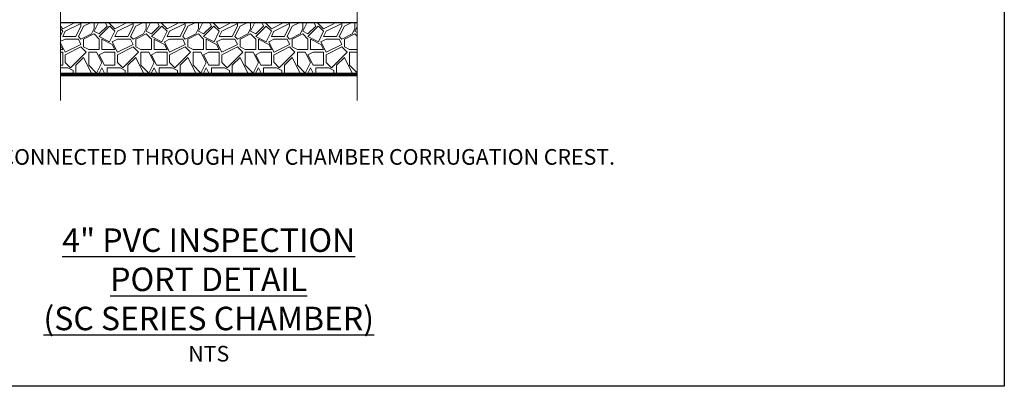
# Model space of a CAD drawing. Units: feet. Extents: x -7.62 to 0, y -5.25 to 0.
# Drawn here: x -4.72 to 0, y -5.25 to -3.49 of the extents above; entities that cross this region are included whole.
import ezdxf
from ezdxf import colors
from ezdxf.entities.mleader import LeaderData, LeaderLine
from ezdxf.math import Vec2, Vec3

# ---------------------------------------------------------------- set-up
doc = ezdxf.new("R2010")
doc.units = ezdxf.units.FT
doc.header["$MEASUREMENT"] = 0
doc.layers.get('0').update_dxf_attribs({"lineweight": 9})
for name, color, linetype, lineweight in [('UGD - DETAIL 1', 251, 'Continuous', 0), ('UGD - DETAIL 2', 7, 'Continuous', 5), ('UGD - DETAIL 5', 7, 'Continuous', 25)]:
    doc.layers.add(name, color=color, linetype=linetype, lineweight=lineweight)
doc.layers.add('UGD - DETAIL TEXT', color=7, linetype='Continuous')
doc.styles.add('UGD_Standard', font='arial.ttf')

# ---------------------------------------------------------------- blocks, each defined once
blk = doc.blocks.new('sub_IP4_SC')
at = {"layer": 'UGD - DETAIL 1'}
h = blk.add_hatch(dxfattribs=at)
h.set_pattern_fill('GRAVEL1', color=256, scale=0.5, pattern_type=2)
h.set_pattern_definition([(0, (0.1, 0), (0.5, 0.5), [0.15, -0.35]), (0, (0.4, 0.05), (0.5, 0.5), [0.125, -0.375]), (0, (0.375, 0.075), (0.5, 0.5), [0.1, -0.4]), (0, (0.225, 0.2), (0.5, 0.5), [0.075, -0.075, 0.1, -0.25]), (0, (0.225, 0.225), (0.5, 0.5), [0.1, -0.025, 0.125, -0.25]), (0, (0, 0.325), (0.5, 0.5), [0.125, -0.375]), (0, (0.475, 0.35), (0.5, 0.5), [0.125, -0.375]), (90, (0, 0.1), (-0.5, 0.5), [0.075, -0.425]), (90, (0.075, 0.475), (-0.5, 0.5), [0.05, -0.45]), (90, (0.1, 0), (-0.5, 0.5), [0.075, -0.425]), (90, (0.15, 0.45), (-0.5, 0.5), [0.025, -0.475]), (90, (0.175, 0.25), (-0.5, 0.5), [0.075, -0.425]), (90, (0.225, 0.075), (-0.5, 0.5), [0.125, -0.375]), (90, (0.275, 0.425), (-0.5, 0.5), [0.075, -0.425]), (90, (0.325, 0.225), (-0.5, 0.5), [0.1, -0.4]), (90, (0.35, 0.225), (-0.5, 0.5), [0.1, -0.4]), (90, (0.4, 0), (-0.5, 0.5), [0.05, -0.45]), (90, (0.475, 0.075), (-0.5, 0.5), [0.125, -0.375]), (45, (0.05, 0.05), (0, 0.5), [0.21213, -0.49497]), (45, (0.1, 0.075), (0, 0.5), [0.10607, -0.60104]), (45, (0.325, 0.35), (0, 0.5), [0.14142, -0.56569]), (45, (0.325, 0.375), (0, 0.5), [0.10607, -0.60104]), (135, (0.15, 0.325), (-0.5, 6e-17), [0.03536, -0.67175]), (135, (0.05, 0.05), (-0.5, 6e-17), [0.07071, -0.6364]), (135, (0.2, 0.2), (-0.5, 6e-17), [0.07071, -0.6364]), (135, (0.325, 0.325), (-0.5, 6e-17), [0.07071, -0.6364]), (135, (0.475, 0.425), (-0.5, 6e-17), [0.10607, -0.60104]), (135, (0.475, 0.4), (-0.5, 6e-17), [0.07071, -0.6364]), (135, (0.45, 0.45), (-0.5, 6e-17), [0.07071, -0.6364]), (135, (0.3, 0), (-0.5, 6e-17), [0.10607, -0.60104]), (26.565, (0.45, 0.3), (0.5, 2e-10), [0.0559, -1.06213]), (26.565, (0.325, 0.175), (0.5, 2e-10), [0.0559, -1.06213]), (26.565, (0.15, 0.325), (0.5, 2e-10), [0.1118, -1.00623]), (26.565, (0.175, 0.45), (0.5, 2e-10), [0.1118, -1.00623]), (26.565, (0.175, 0.325), (0.5, 2e-10), [0.1118, -1.00623]), (26.565, (0.475, 0.425), (0.5, 2e-10), [0.1118, -1.00623]), (26.565, (0, 0.175), (0.5, 2e-10), [0.167705, -0.95033]), (26.565, (0, 0.2), (0.5, 2e-10), [0.167705, -0.95033]), (26.565, (0, 0.4), (0.5, 2e-10), [0.167705, -0.95033]), (63.435, (0.25, 0.375), (3e-11, 0.5), [0.0559, -1.06213]), (63.435, (0.475, 0.35), (3e-11, 0.5), [0.0559, -0.670834, 0.1118, -0.2795]), (63.435, (0.425, 0.3), (3e-11, 0.5), [0.1118, -1.00623]), (63.435, (0.125, 0.35), (3e-11, 0.5), [0.1118, -1.00623]), (63.435, (0.1, 0.35), (3e-11, 0.5), [0.1118, -1.00623]), (63.435, (0.275, 0.4), (3e-11, 0.5), [0.167705, -0.95033]), (116.565, (0.15, 0.275), (-2e-10, 0.5), [0.0559, -1.06213]), (116.565, (0.475, 0.225), (-2e-10, 0.5), [0.0559, -1.06213]), (116.565, (0.375, 0.075), (-2e-10, 0.5), [0.1118, -1.00623]), (116.565, (0.35, 0.1), (-2e-10, 0.5), [0.1118, -1.00623]), (116.565, (0.4, 0.45), (-2e-10, 0.5), [0.1118, -1.00623]), (116.565, (0, 0.2), (-2e-10, 0.5), [0.1118, -1.00623]), (116.565, (0.25, 0), (-2e-10, 0.5), [0.167705, -0.95033]), (153.435, (0.425, 0.3), (-0.5, 3e-11), [0.1118, -1.00623]), (153.435, (0.45, 0.275), (-0.5, 3e-11), [0.1118, -1.00623]), (153.435, (0.075, 0.025), (-0.5, 3e-11), [0.0559, -1.06213]), (153.435, (0.225, 0.225), (-0.5, 3e-11), [0.0559, -1.06213]), (153.435, (0.325, 0.375), (-0.5, 3e-11), [0.0559, -1.06213])])
h.paths.add_polyline_path([(-1.4224, 0.5), (1.4224, 0.5), (1.4224, 0), (-1.4224, 0)])
at = {"layer": 'UGD - DETAIL 2'}
blk.add_line((1.4224, 0), (-1.4224, 0), dxfattribs=at)
for points in [[(-1.4224, 6), (-1.4224, 2.7914), (-1.6594, 2.6729), (-1.1853, 2.5544), (-1.4224, 2.4358), (-1.4224, -0.25)], [(1.4224, 6), (1.4224, 2.7914), (1.1853, 2.6729), (1.6594, 2.5544), (1.4224, 2.4358), (1.4224, -0.25)]]:
    blk.add_lwpolyline(points, dxfattribs=at)
at = {"layer": 'UGD - DETAIL 2', "const_width": 0.0356}
blk.add_lwpolyline([(1.4224, 0), (-1.4224, 0)], dxfattribs=at)
at = {"layer": 'UGD - DETAIL 5'}
blk.add_lwpolyline([(-1.4224, 0.5), (1.4224, 0.5)], dxfattribs=at)

msp = doc.modelspace()

# ---------------------------------------------------------------- linework, layer by layer
at = {"layer": 'Defpoints'}
msp.add_lwpolyline([(0, -5.25), (-7.625, -5.25), (-7.625, 0), (0, 0)], close=True, dxfattribs=at)

# ---------------------------------------------------------------- block references
at = {"xscale": 0.5, "yscale": 0.5, "zscale": 0.5}
msp.add_blockref('sub_IP4_SC', (-3.8125, -3.757), dxfattribs=at)

# ---------------------------------------------------------------- texts
at = {"layer": 'UGD - DETAIL TEXT', "insert": (-6.1534, -3.9889), "char_height": 0.075, "width": 5.431925, "attachment_point": 1, "style": 'UGD_Standard'}
msp.add_mtext('NOTE:\\PINSPECTION PORTS MAY BE CONNECTED THROUGH ANY CHAMBER CORRUGATION CREST.', dxfattribs=at)
at = {"layer": 'UGD - DETAIL TEXT', "insert": (-3.8125, -4.8127), "char_height": 0.075, "attachment_point": 5, "style": 'UGD_Standard'}
msp.add_mtext('{\\fArial|b1|i0|c0|p34;\\H1.5x;\\L4" PVC INSPECTION PORT DETAIL ^J(SC SERIES CHAMBER)\\P}NTS', dxfattribs=at)

# ---------------------------------------------------------------- leaders
at = {"layer": 'UGD - DETAIL TEXT'}
ml = msp.add_multileader_mtext('Standard', dxfattribs=at)
ml.set_content('4" (100 mm) INSERTA TEE\\PTO BE CENTERED ON CORRUGATION CREST', color=256, style='UGD_Standard')
ml.set_leader_properties(color=256, linetype='ByLayer', lineweight=-1)
ml.build(insert=Vec2(0, 0))
ml.multileader.update_dxf_attribs({"dogleg_length": 0.075, "arrow_head_size": 0.075})
ctx = ml.context
ctx.base_point, ctx.char_height, ctx.arrow_head_size, ctx.landing_gap_size, ctx.plane_origin = Vec3(-2.721, -2.5874), 0.075, 0.075, 0.05, Vec3(-4.366, -1.201)
notes = []
notes.append((ctx, [(0, (1, 1, 0), (-2.796, -2.5874), (1, 0), 0.075, [(0, [(-3.7093, -2.1842)], 0, [])])]))
ctx.mtext.insert, ctx.mtext.flow_direction = Vec3(-2.671, -2.5493), 5
for ctx, leaders in notes:
    for number, flags, end, landing, length, lines in leaders:
        leader = LeaderData()
        leader.index, (leader.has_last_leader_line, leader.has_dogleg_vector, leader.attachment_direction) = number, flags
        leader.last_leader_point, leader.dogleg_vector, leader.dogleg_length = Vec3(end), Vec3(landing), length
        for number, points, colour, breaks in lines:
            line = LeaderLine()
            line.index, line.vertices, line.color, line.breaks = number, Vec3.list(points), colors.encode_raw_color(colour), breaks
            leader.lines.append(line)
        ctx.leaders.append(leader)

doc.saveas('drawing.dxf')
